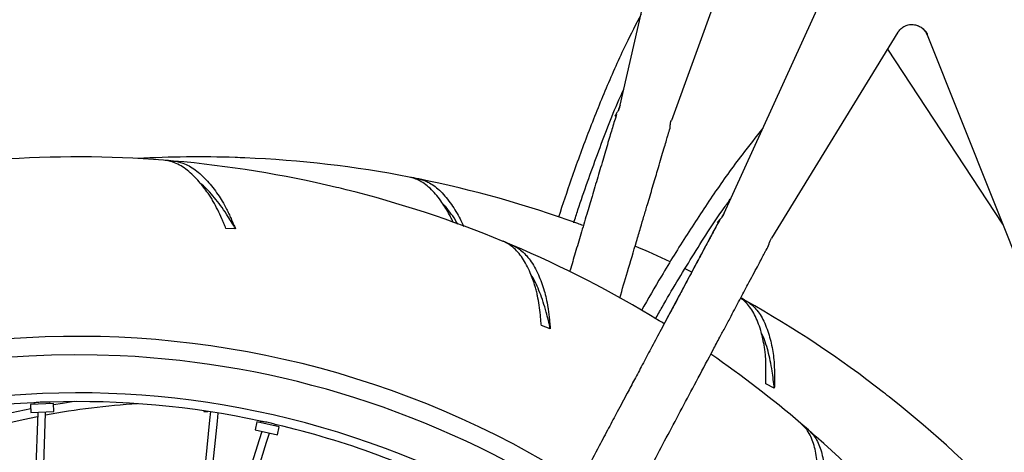
# Model space of a CAD drawing. Units: millimetres. Extents: x -30788 to 23829, y -5523 to 27020.
# Drawn here: x -27931 to -27629, y -3464 to -3331 of the extents above; entities that cross this region are included whole.
import ezdxf

# ---------------------------------------------------------------- set-up
doc = ezdxf.new("R2010")
doc.units = ezdxf.units.MM
doc.header["$LTSCALE"] = 10
doc.linetypes.add('SLD-Solid', pattern=[0])
doc.layers.add('bike', color=70, linetype='Continuous')

msp = doc.modelspace()

# ---------------------------------------------------------------- linework, layer by layer
at = {"layer": 'bike', "color": 114, "linetype": 'SLD-Solid', "true_color": 0x139b48}
for p, q in [((-27747.01, -3357.25), (-27723.24, -3254.13)), ((-27705.89, -3292.29), (-27731.29, -3361.91)), ((-27715.09, -3390.32), (-27671.19, -3294.04)), ((-27661.82, -3334.9), (-27700.62, -3398.03)), ((-27655.96, -3332.78), (-27655.43, -3333.03)), ((-27653.27, -3334.77), (-27652.96, -3335.29)), ((-27652.91, -3335.66), (-27652.9, -3335.26)), ((-27652.9, -3335.27), (-27652.91, -3335.66)), ((-27652.91, -3335.66), (-27538.69, -3621.77)), ((-27664.98, -3340.04), (-27629.74, -3393.7)), ((-27747.01, -3357.25), (-27747.5, -3358.54)), ((-27747.44, -3358.45), (-27747.42, -3358.42)), ((-27747.21, -3357.92), (-27747.42, -3358.42)), ((-27747.21, -3357.92), (-27747.42, -3358.42)), ((-27731.4, -3362.28), (-27731.29, -3361.91)), ((-27731.58, -3363.26), (-27731.52, -3362.81)), ((-27731.58, -3363.18), (-27731.58, -3363.2)), ((-27883.98, -3374.77), (-27883.94, -3374.36)), ((-27808.82, -3380.26), (-27808.74, -3379.85)), ((-27715.09, -3390.32), (-27715.83, -3391.49)), ((-27715.75, -3391.42), (-27715.73, -3391.4)), ((-27715.43, -3390.94), (-27715.73, -3391.39)), ((-27715.43, -3390.94), (-27715.73, -3391.39)), ((-27864.88, -3395.17), (-27867.84, -3394.99)), ((-27700.8, -3398.37), (-27700.62, -3398.03)), ((-27780.25, -3400.52), (-27780.09, -3400.13)), ((-27701.17, -3399.3), (-27701.02, -3398.87)), ((-27725.06, -3408.4), (-27727.1, -3407.4)), ((-27708.66, -3417.53), (-27708.46, -3417.17)), ((-27768.4, -3425.82), (-27771.15, -3424.73)), ((-27699.73, -3444.01), (-27702.35, -3442.62)), ((-27920.71, -3448.66), (-27927.71, -3448.95)), ((-27927.71, -3448.95), (-27927.61, -3451.45)), ((-27926.68, -3448.42), (-27926.66, -3448.9)), ((-27921.76, -3448.71), (-27921.78, -3448.22)), ((-27920.61, -3451.16), (-27920.71, -3448.66)), ((-27925.54, -3451.51), (-27932.37, -3654.25)), ((-27930.07, -3657.35), (-27923.14, -3451.59)), ((-27927.61, -3451.45), (-27920.61, -3451.16)), ((-27923.14, -3451.59), (-27923.13, -3451.26)), ((-27874.63, -3450.91), (-27874.63, -3451.07)), ((-27874.63, -3451.07), (-27873.43, -3451.09)), ((-27872.58, -3451.11), (-27872.85, -3453.81)), ((-27870.46, -3454.05), (-27870.22, -3451.6)), ((-27872.85, -3453.81), (-27881.01, -3534.73)), ((-27877.44, -3523.27), (-27870.46, -3454.05)), ((-27858.34, -3454.31), (-27858.89, -3456.75)), ((-27851.51, -3455.85), (-27858.34, -3454.31)), ((-27857.21, -3454.06), (-27857.31, -3454.54)), ((-27852.53, -3455.62), (-27852.43, -3455.14)), ((-27852.06, -3458.28), (-27851.51, -3455.85)), ((-27858.89, -3456.75), (-27852.06, -3458.28)), ((-27856.88, -3457.2), (-27857.69, -3459.79)), ((-27855.4, -3460.5), (-27854.53, -3457.73)), ((-27689.56, -3457.06), (-27689.29, -3456.74)), ((-27857.69, -3459.79), (-27922.38, -3667.71)), ((-27920.61, -3670.1), (-27855.4, -3460.5))]:
    msp.add_line(p, q, dxfattribs=at)
at = {"layer": 'bike', "color": 114, "linetype": 'SLD-Solid', "true_color": 0x139b48, "flags": 128}
for points in [[(-27914.34, -3448.09), (-27917.92, -3448.62), (-27920.7, -3449.07)], [(-27937.91, -3455.27), (-27929.99, -3453.52), (-27925.58, -3452.65)]]:
    msp.add_lwpolyline(points, dxfattribs=at)
at = {"layer": 'bike', "color": 114, "linetype": 'SLD-Solid', "true_color": 0x139b48}
for centre, radius, start, end in [((-27913.39, -3715.09), 342, 85.5631, 94.0605), ((-27876.41, -3715.09), 342, 88.0906, 93.0992), ((-27913.39, -3715.09), 342, 85.0605, 85.5631), ((-27913.39, -3715.09), 342, 76.5631, 85.0605), ((-27876.41, -3715.09), 342, 87.588, 88.0906), ((-27876.41, -3715.09), 342, 79.0906, 87.588), ((-27876.41, -3715.09), 342, 78.588, 79.0906), ((-27876.41, -3715.09), 342, 70.0906, 78.588), ((-27913.39, -3715.09), 342, 76.0605, 76.5631), ((-27913.39, -3715.09), 342, 67.5631, 76.0605), ((-27876.41, -3715.09), 342, 69.7904, 70.0906), ((-27913.39, -3715.09), 342, 67.0605, 67.5631), ((-27913.39, -3715.09), 342, 58.5631, 67.0605), ((-27876.41, -3715.09), 342, 64.9578, 66.9278), ((-27876.41, -3715.09), 342, 60.588, 60.8855), ((-27876.41, -3715.09), 342, 52.0906, 60.588), ((-27913.39, -3715.09), 342, 58.2627, 58.5631), ((-27913.39, -3715.09), 287, 57.5527, 350.991), ((-27913.39, -3715.09), 281.34, 87.3272, 350.5987), ((-27913.39, -3715.09), 281.34, 57.4618, 87.3272), ((-27913.39, -3715.09), 342, 49.5631, 55.4003), ((-27913.39, -3715.09), 269.68, 57.2675, 267.3272), ((-27876.41, -3715.09), 342, 51.588, 52.0906), ((-27913.39, -3715.09), 267, 92.8635, 106.7907), ((-27876.41, -3715.09), 267, 93.971, 100.085), ((-27913.39, -3715.09), 267, 77.8638, 91.7907), ((-27876.41, -3715.09), 342, 43.0906, 51.588), ((-27876.41, -3715.09), 269.68, 100.9536, 114.4114), ((-27913.39, -3715.09), 267, 62.8636, 76.7904), ((-27913.39, -3715.09), 342, 49.0605, 49.5631), ((-27913.39, -3715.09), 342, 40.5631, 49.0605)]:
    msp.add_arc(centre, radius, start, end, dxfattribs=at)
for points, knots in [([(-27740.59, -3329.39), (-27742.16, -3332.45), (-27745.99, -3339.88), (-27751.37, -3352.07), (-27756.92, -3365.88), (-27761.76, -3379.05), (-27764.61, -3387.68), (-27765.88, -3391.55)], [0, 0, 0, 0, 0.154316, 0.374686, 0.596692, 0.81925, 1, 1, 1, 1]), ([(-27661.82, -3334.9), (-27661.59, -3334.57), (-27661.09, -3333.89), (-27660, -3333.08), (-27658.65, -3332.56), (-27657.16, -3332.44), (-27656.22, -3332.73), (-27655.77, -3332.87)], [0, 0, 0, 0, 0.172308, 0.365764, 0.576424, 0.796875, 1, 1, 1, 1]), ([(-27655.79, -3332.84), (-27655.43, -3333), (-27654.73, -3333.32), (-27653.89, -3334.01), (-27653.29, -3334.7), (-27653.05, -3335.12), (-27652.95, -3335.3)], [0, 0, 0, 0, 0.284765, 0.559057, 0.820535, 1, 1, 1, 1]), ([(-27654.38, -3333.66), (-27654.06, -3333.96), (-27653.44, -3334.54), (-27653.09, -3335.3), (-27652.91, -3335.66)], [0, 0, 0, 0, 0.524628, 1, 1, 1, 1]), ([(-27761.2, -3393.26), (-27760.78, -3391.94), (-27758.52, -3384.88), (-27753.96, -3372.31), (-27749.33, -3359.95), (-27746.37, -3353.41), (-27745.87, -3352.31)], [0, 0, 0, 0, 0.0941394, 0.5051841, 0.9165999, 1, 1, 1, 1]), ([(-27747.42, -3358.58), (-27747.62, -3358.92), (-27749.26, -3361.75), (-27747.57, -3359), (-27748.64, -3361.55), (-27749.09, -3363.3), (-27749.81, -3365.66), (-27750.5, -3367.99), (-27751.27, -3370.58), (-27752.09, -3373.34), (-27752.94, -3376.22), (-27753.82, -3379.18), (-27754.71, -3382.16), (-27755.83, -3385.95), (-27757.3, -3390.88), (-27759.01, -3396.66), (-27760.71, -3402.38), (-27761.84, -3406.2), (-27762.4, -3408.1), (-27762.44, -3408.23)], [0, 0, 0, 0, 0.0133899, 0.114067, 0.2099085, 0.2997648, 0.3628046, 0.4219419, 0.4771793, 0.5286485, 0.576592, 0.6213421, 0.6632965, 0.7028869, 0.7735954, 0.8526515, 0.9264214, 0.9949057, 1, 1, 1, 1]), ([(-27747.42, -3358.42), (-27747.43, -3358.44), (-27747.5, -3358.52), (-27747.5, -3358.53), (-27747.5, -3358.54)], [0, 0, 0, 0, 0.215535, 1, 1, 1, 1]), ([(-27731.58, -3363.17), (-27731.58, -3363.16), (-27731.57, -3362.99), (-27731.49, -3362.61), (-27731.41, -3362.27)], [0, 0, 0, 0, 0.101826, 1, 1, 1, 1]), ([(-27703.23, -3364.31), (-27705.39, -3367), (-27710.62, -3373.51), (-27718.32, -3384.38), (-27726.52, -3396.8), (-27733.9, -3408.74), (-27738.41, -3416.63), (-27740.44, -3420.16)], [0, 0, 0, 0, 0.154316, 0.374686, 0.596692, 0.81925, 1, 1, 1, 1]), ([(-27732.15, -3365.77), (-27731.91, -3365.11), (-27731.61, -3364.29), (-27731.62, -3363.43), (-27731.63, -3363.26)], [0, 0, 0, 0, 0.806415, 1, 1, 1, 1]), ([(-27731.58, -3363.18), (-27731.58, -3363.17), (-27731.58, -3363.15), (-27731.58, -3363.12), (-27731.58, -3363.12)], [0, 0, 0, 0, 0.99994, 1, 1, 1, 1]), ([(-27731.58, -3363.26), (-27731.58, -3363.26), (-27731.58, -3363.25), (-27731.58, -3363.18), (-27731.58, -3363.17)], [0, 0, 0, 0, 0.838341, 1, 1, 1, 1]), ([(-27747.11, -3416.34), (-27746.32, -3413.67), (-27744.6, -3407.88), (-27742.48, -3400.7), (-27740.79, -3395.02), (-27739.66, -3391.22), (-27738.69, -3387.94), (-27737.81, -3384.95), (-27737.01, -3382.27), (-27736.24, -3379.65), (-27735.4, -3376.82), (-27734.54, -3373.91), (-27733.72, -3371.13), (-27733.03, -3368.8), (-27732.52, -3367.06), (-27732.2, -3365.96), (-27732.17, -3365.86), (-27732.16, -3365.81)], [0, 0, 0, 0, 0.102594, 0.222584, 0.276157, 0.321232, 0.368675, 0.406426, 0.446419, 0.488988, 0.534429, 0.599842, 0.671074, 0.748137, 0.83071, 0.918128, 1, 1, 1, 1]), ([(-27873.32, -3384.23), (-27873.77, -3383.61), (-27874.67, -3382.37), (-27876.18, -3380.54), (-27877.85, -3378.76), (-27879.7, -3377.12), (-27881.61, -3375.81), (-27883.46, -3374.9), (-27885.23, -3374.32), (-27886.36, -3374.18), (-27886.93, -3374.11)], [0, 0, 0, 0, 0.103815, 0.208035, 0.34426, 0.481425, 0.621572, 0.762761, 0.881066, 1, 1, 1, 1]), ([(-27883.94, -3374.36), (-27883.45, -3374.42), (-27882.47, -3374.54), (-27880.87, -3375.02), (-27879.12, -3375.81), (-27877.24, -3377.03), (-27875.35, -3378.6), (-27873.57, -3380.43), (-27871.88, -3382.43), (-27870.82, -3383.88), (-27870.29, -3384.61)], [0, 0, 0, 0, 0.10232, 0.205049, 0.34069, 0.477278, 0.616828, 0.757391, 0.878375, 1, 1, 1, 1]), ([(-27799.3, -3390.86), (-27799.67, -3390.19), (-27800.43, -3388.85), (-27801.72, -3386.87), (-27803.18, -3384.91), (-27804.84, -3383.07), (-27806.59, -3381.55), (-27808.32, -3380.44), (-27810.02, -3379.67), (-27811.13, -3379.4), (-27811.68, -3379.27)], [0, 0, 0, 0, 0.103815, 0.208035, 0.34426, 0.481425, 0.621572, 0.762761, 0.881066, 1, 1, 1, 1]), ([(-27808.74, -3379.85), (-27808.26, -3379.96), (-27807.3, -3380.2), (-27805.76, -3380.86), (-27804.12, -3381.84), (-27802.38, -3383.26), (-27800.68, -3385.03), (-27799.12, -3387.05), (-27797.66, -3389.23), (-27796.78, -3390.79), (-27796.33, -3391.57)], [0, 0, 0, 0, 0.10232, 0.205049, 0.34069, 0.477278, 0.616828, 0.757391, 0.878375, 1, 1, 1, 1]), ([(-27864.88, -3395.17), (-27865.34, -3394.39), (-27866.26, -3392.83), (-27868.41, -3389.47), (-27870.74, -3386.22), (-27873.28, -3383.38), (-27874.71, -3381.94), (-27875.5, -3381.34), (-27875.62, -3381.24)], [0, 0, 0, 0, 0.132151, 0.264838, 0.610428, 0.788391, 0.966354, 1, 1, 1, 1]), ([(-27867.84, -3394.99), (-27868.04, -3394.5), (-27868.46, -3393.52), (-27869.3, -3391.6), (-27870.38, -3389.28), (-27871.52, -3387.09), (-27872.51, -3385.42), (-27873.05, -3384.63), (-27873.32, -3384.23)], [0, 0, 0, 0, 0.118408, 0.237517, 0.474866, 0.71815, 0.858459, 1, 1, 1, 1]), ([(-27870.29, -3384.61), (-27869.85, -3385.28), (-27868.95, -3386.63), (-27867.85, -3388.7), (-27866.95, -3390.52), (-27866.26, -3392.01), (-27865.57, -3393.56), (-27865.11, -3394.64), (-27864.88, -3395.17)], [0, 0, 0, 0, 0.2358, 0.477296, 0.605747, 0.735061, 0.867069, 1, 1, 1, 1]), ([(-27736.19, -3422.77), (-27735.51, -3421.57), (-27731.89, -3415.1), (-27724.91, -3403.69), (-27717.9, -3392.51), (-27713.7, -3386.7), (-27712.99, -3385.72)], [0, 0, 0, 0, 0.0941394, 0.5051841, 0.9165999, 1, 1, 1, 1]), ([(-27796.75, -3393.76), (-27797, -3393.31), (-27797.77, -3391.9), (-27799.17, -3390.04), (-27800.42, -3388.42), (-27801.13, -3387.74), (-27801.25, -3387.63)], [0, 0, 0, 0, 0.1774153, 0.5531859, 0.9289562, 1, 1, 1, 1]), ([(-27716.48, -3392.36), (-27716.54, -3392.47), (-27716.65, -3392.67), (-27717.38, -3394.03), (-27718.37, -3395.87), (-27719.5, -3398), (-27720.66, -3400.16), (-27721.93, -3402.54), (-27723.28, -3405.08), (-27724.7, -3407.73), (-27726.15, -3410.45), (-27727.61, -3413.2), (-27729.47, -3416.68), (-27731.89, -3421.23), (-27734.72, -3426.54), (-27737.53, -3431.81), (-27740.14, -3436.71), (-27742.54, -3441.22), (-27745.1, -3446.02), (-27747.73, -3450.97), (-27750.6, -3456.36), (-27753.83, -3462.42), (-27757.78, -3469.82), (-27762.56, -3478.79), (-27767.97, -3488.97), (-27774.03, -3500.34), (-27779.63, -3510.86), (-27784.63, -3520.22), (-27788.79, -3528.12), (-27793.28, -3536.24), (-27798.23, -3544.48), (-27803.68, -3552.91), (-27809.62, -3561.49), (-27813.87, -3567.05), (-27816.03, -3569.88)], [0, 0, 0, 0, 0.034999, 0.068318, 0.099555, 0.121471, 0.142029, 0.161232, 0.179124, 0.195792, 0.211349, 0.225934, 0.239697, 0.264278, 0.291761, 0.317406, 0.341214, 0.363185, 0.383318, 0.411243, 0.435359, 0.461945, 0.499745, 0.543391, 0.592883, 0.648221, 0.709407, 0.746307, 0.784965, 0.824385, 0.865756, 0.908888, 0.953623, 1, 1, 1, 1]), ([(-27798.14, -3393.23), (-27798.3, -3392.87), (-27798.68, -3392.02), (-27799.07, -3391.28), (-27799.3, -3390.86)], [0, 0, 0, 0, 0.4309112, 1, 1, 1, 1]), ([(-27796.33, -3391.57), (-27795.97, -3392.27), (-27795.5, -3393.14), (-27795.08, -3394.2), (-27795, -3394.41)], [0, 0, 0, 0, 0.798949, 1, 1, 1, 1]), ([(-27715.76, -3391.55), (-27716.02, -3391.84), (-27718.03, -3394.11), (-27716.04, -3391.97), (-27717.41, -3393.96), (-27718.13, -3395.45), (-27719.36, -3397.71), (-27720.74, -3400.31), (-27722.19, -3403.03), (-27723.6, -3405.66), (-27724.89, -3408.09), (-27726.22, -3410.58), (-27727.8, -3413.54), (-27729.66, -3417.04), (-27731.67, -3420.8), (-27732.93, -3423.18), (-27733.49, -3424.23)], [0, 0, 0, 0, 0.016386, 0.128514, 0.235927, 0.337511, 0.432513, 0.520557, 0.601626, 0.658056, 0.710983, 0.760726, 0.807661, 0.877865, 0.94601, 1, 1, 1, 1]), ([(-27715.72, -3391.4), (-27715.74, -3391.41), (-27715.82, -3391.48), (-27715.83, -3391.49), (-27715.83, -3391.49)], [0, 0, 0, 0, 0.215535, 1, 1, 1, 1]), ([(-27701.16, -3399.21), (-27701.15, -3399.2), (-27701.11, -3399.03), (-27700.95, -3398.68), (-27700.81, -3398.37)], [0, 0, 0, 0, 0.101826, 1, 1, 1, 1]), ([(-27802.63, -3580.34), (-27800.65, -3577.77), (-27796.78, -3572.71), (-27791.31, -3564.95), (-27786.26, -3557.34), (-27781.63, -3549.9), (-27777.39, -3542.68), (-27772.96, -3534.54), (-27768.3, -3525.72), (-27763.34, -3516.45), (-27758.75, -3507.81), (-27754.51, -3499.86), (-27750.63, -3492.57), (-27747.06, -3485.86), (-27743.59, -3479.35), (-27739.9, -3472.43), (-27735.96, -3465.03), (-27731.75, -3457.13), (-27727.45, -3449.05), (-27723.01, -3440.72), (-27719.33, -3433.81), (-27716.55, -3428.58), (-27714.68, -3425.08), (-27713.07, -3422.06), (-27711.61, -3419.31), (-27710.3, -3416.84), (-27709.01, -3414.43), (-27707.63, -3411.82), (-27706.2, -3409.14), (-27704.84, -3406.58), (-27703.7, -3404.44), (-27702.85, -3402.83), (-27702.32, -3401.82), (-27702.27, -3401.72), (-27702.25, -3401.68)], [0, 0, 0, 0, 0.042122, 0.082678, 0.121732, 0.159226, 0.195065, 0.229136, 0.278049, 0.32299, 0.363991, 0.403548, 0.438581, 0.46979, 0.501107, 0.533149, 0.570437, 0.60866, 0.647818, 0.687909, 0.729638, 0.748269, 0.763945, 0.780444, 0.793573, 0.807481, 0.822286, 0.838088, 0.860837, 0.885609, 0.91241, 0.941126, 0.971527, 1, 1, 1, 1]), ([(-27773.04, -3412.81), (-27773.27, -3412.08), (-27773.75, -3410.62), (-27774.62, -3408.41), (-27775.66, -3406.2), (-27776.92, -3404.07), (-27778.32, -3402.23), (-27779.8, -3400.8), (-27781.31, -3399.7), (-27782.34, -3399.22), (-27782.86, -3398.97)], [0, 0, 0, 0, 0.103815, 0.208035, 0.34426, 0.481425, 0.621572, 0.762761, 0.881066, 1, 1, 1, 1]), ([(-27780.09, -3400.13), (-27779.65, -3400.34), (-27778.75, -3400.76), (-27777.38, -3401.72), (-27775.96, -3403.01), (-27774.54, -3404.75), (-27773.23, -3406.82), (-27772.1, -3409.12), (-27771.11, -3411.54), (-27770.56, -3413.25), (-27770.28, -3414.1)], [0, 0, 0, 0, 0.10232, 0.205049, 0.34069, 0.477278, 0.616828, 0.757391, 0.878375, 1, 1, 1, 1]), ([(-27702.24, -3401.65), (-27701.87, -3401.05), (-27701.41, -3400.3), (-27701.25, -3399.45), (-27701.22, -3399.29)], [0, 0, 0, 0, 0.806415, 1, 1, 1, 1]), ([(-27701.17, -3399.3), (-27701.17, -3399.3), (-27701.17, -3399.29), (-27701.16, -3399.22), (-27701.16, -3399.21)], [0, 0, 0, 0, 0.838341, 1, 1, 1, 1]), ([(-27701.16, -3399.22), (-27701.16, -3399.21), (-27701.16, -3399.19), (-27701.14, -3399.16), (-27701.14, -3399.16)], [0, 0, 0, 0, 0.99994, 1, 1, 1, 1]), ([(-27768.4, -3425.82), (-27768.59, -3424.94), (-27768.99, -3423.17), (-27769.99, -3419.3), (-27771.21, -3415.49), (-27772.74, -3412), (-27773.65, -3410.2), (-27774.22, -3409.38), (-27774.31, -3409.25)], [0, 0, 0, 0, 0.132151, 0.264838, 0.610428, 0.788391, 0.966354, 1, 1, 1, 1]), ([(-27771.15, -3424.73), (-27771.2, -3424.2), (-27771.29, -3423.14), (-27771.49, -3421.06), (-27771.8, -3418.51), (-27772.22, -3416.08), (-27772.64, -3414.18), (-27772.9, -3413.27), (-27773.04, -3412.81)], [0, 0, 0, 0, 0.118407, 0.237517, 0.474866, 0.71815, 0.858459, 1, 1, 1, 1]), ([(-27770.28, -3414.1), (-27770.06, -3414.87), (-27769.63, -3416.43), (-27769.22, -3418.75), (-27768.93, -3420.76), (-27768.73, -3422.38), (-27768.55, -3424.08), (-27768.45, -3425.24), (-27768.4, -3425.82)], [0, 0, 0, 0, 0.2358, 0.477296, 0.605747, 0.735061, 0.867069, 1, 1, 1, 1]), ([(-27702.88, -3430.55), (-27703.03, -3429.8), (-27703.34, -3428.3), (-27703.95, -3426.01), (-27704.73, -3423.69), (-27705.75, -3421.44), (-27706.93, -3419.45), (-27708.25, -3417.87), (-27709.3, -3416.86), (-27709.91, -3416.47), (-27710.05, -3416.38)], [0, 0, 0, 0, 0.113478, 0.227398, 0.376302, 0.526234, 0.679426, 0.833757, 0.963073, 1, 1, 1, 1]), ([(-27708.46, -3417.17), (-27708.04, -3417.42), (-27707.2, -3417.94), (-27705.94, -3419.04), (-27704.68, -3420.49), (-27703.46, -3422.38), (-27702.4, -3424.58), (-27701.53, -3426.99), (-27700.82, -3429.51), (-27700.46, -3431.27), (-27700.28, -3432.15)], [0, 0, 0, 0, 0.10232, 0.205049, 0.34069, 0.477278, 0.616828, 0.757391, 0.878375, 1, 1, 1, 1]), ([(-27699.73, -3444.01), (-27699.83, -3443.11), (-27700.02, -3441.3), (-27700.58, -3437.35), (-27701.36, -3433.43), (-27702.5, -3429.79), (-27703.19, -3427.89), (-27703.66, -3427.02), (-27703.74, -3426.88)], [0, 0, 0, 0, 0.132151, 0.264838, 0.610428, 0.788391, 0.966354, 1, 1, 1, 1]), ([(-27702.35, -3442.62), (-27702.33, -3442.09), (-27702.3, -3441.02), (-27702.27, -3438.93), (-27702.29, -3436.37), (-27702.43, -3433.9), (-27702.63, -3431.97), (-27702.8, -3431.03), (-27702.88, -3430.55)], [0, 0, 0, 0, 0.118408, 0.237517, 0.474866, 0.71815, 0.858459, 1, 1, 1, 1]), ([(-27700.28, -3432.15), (-27700.16, -3432.94), (-27699.9, -3434.54), (-27699.75, -3436.89), (-27699.69, -3438.92), (-27699.68, -3440.56), (-27699.69, -3442.26), (-27699.72, -3443.42), (-27699.73, -3444.01)], [0, 0, 0, 0, 0.2358, 0.477296, 0.605747, 0.735061, 0.867069, 1, 1, 1, 1]), ([(-27926.73, -3448.42), (-27926.7, -3448.41), (-27926.65, -3448.4), (-27926.22, -3448.33), (-27925.59, -3448.25), (-27924.81, -3448.17), (-27923.95, -3448.13), (-27923.14, -3448.13), (-27922.44, -3448.16), (-27921.95, -3448.2), (-27921.76, -3448.21), (-27921.74, -3448.21), (-27921.74, -3448.22)], [0, 0, 0, 0, 0.108565, 0.217106, 0.326254, 0.435819, 0.54472, 0.652909, 0.761449, 0.870852, 0.980292, 1, 1, 1, 1]), ([(-27857.26, -3454.05), (-27857.23, -3454.06), (-27857.17, -3454.06), (-27856.74, -3454.1), (-27856.12, -3454.18), (-27855.34, -3454.31), (-27854.5, -3454.49), (-27853.71, -3454.7), (-27853.05, -3454.91), (-27852.58, -3455.08), (-27852.4, -3455.14), (-27852.39, -3455.15), (-27852.38, -3455.15)], [0, 0, 0, 0, 0.108592, 0.217161, 0.326336, 0.435929, 0.544857, 0.653074, 0.761641, 0.871071, 0.980539, 1, 1, 1, 1]), ([(-27686.5, -3470.97), (-27686.5, -3470.21), (-27686.5, -3468.67), (-27686.64, -3466.3), (-27686.95, -3463.88), (-27687.49, -3461.47), (-27688.26, -3459.28), (-27689.22, -3457.46), (-27690.31, -3455.95), (-27691.15, -3455.17), (-27691.56, -3454.78)], [0, 0, 0, 0, 0.103815, 0.208035, 0.34426, 0.481425, 0.621572, 0.762761, 0.881066, 1, 1, 1, 1]), ([(-27689.29, -3456.74), (-27688.93, -3457.07), (-27688.21, -3457.75), (-27687.2, -3459.08), (-27686.25, -3460.75), (-27685.44, -3462.84), (-27684.84, -3465.22), (-27684.47, -3467.75), (-27684.28, -3470.36), (-27684.28, -3472.16), (-27684.28, -3473.06)], [0, 0, 0, 0, 0.10232, 0.205049, 0.34069, 0.477278, 0.616828, 0.757391, 0.878375, 1, 1, 1, 1])]:
    msp.add_open_spline(points, degree=3, knots=knots, dxfattribs=at)

doc.saveas('drawing.dxf')
